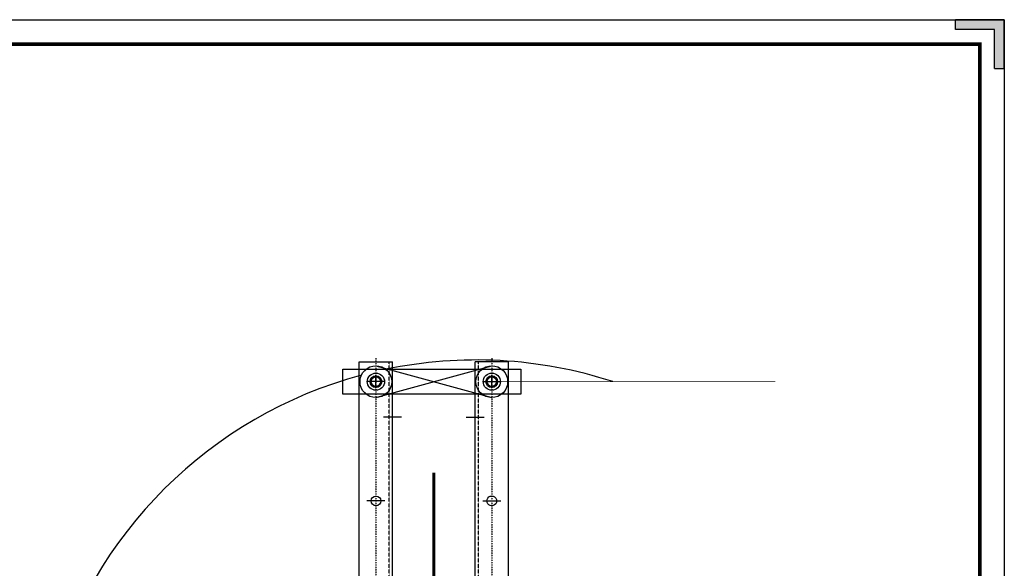
# Model space of a CAD drawing. Extents: x -136887 to 823659, y -15867 to 48229.
# Drawn here: x 465042 to 485862, y 14412 to 26009 of the extents above; entities that cross this region are included whole.
import ezdxf

# ---------------------------------------------------------------- set-up
doc = ezdxf.new("R2010")
doc.units = 0
doc.header["$LTSCALE"] = 10
doc.header["$MEASUREMENT"] = 0
for name, pattern in [('ACAD_ISO05W100', [33, 24, -3, 0, -3, 0, -3]), ('DASHDOT', [1, 0.5, -0.25, 0, -0.25]), ('DASHED', [0.75, 0.5, -0.25])]:
    doc.linetypes.add(name, pattern=pattern)
doc.layers.get('0').update_dxf_attribs({"color": 8, "linetype": 'CONTINUOUS'})
for name, color, linetype in [('PUB_DIM', 3, 'CONTINUOUS'), ('SX', 3, 'CONTINUOUS'), ('低压线路', 7, 'CONTINUOUS')]:
    doc.layers.add(name, color=color, linetype=linetype)

# ---------------------------------------------------------------- blocks, each defined once
blk = doc.blocks.new('M16-1')
blk.add_lwpolyline([(-162.3441080476911, 141.607884027416), (-168.3441080476911, 131.2155791820027), (-162.3441080476911, 120.8232743365894), (-150.3441080476911, 120.8232743365894), (-144.3441080476911, 131.2155791820027), (-150.3441080476911, 141.607884027416)], close=True)
blk.add_circle((-156.344108047691, 131.2155791820027), 10.3923048454133)
blk = doc.blocks.new('A$C7F0F3C9D')
at = {"color": 0, "linetype": 'ACAD_ISO05W100', "lineweight": 25, "ltscale": 10}
blk.add_line((-0.0010143644565801, -0.8084647643859171), (-0.0010143644565801, 0.8084647643860305), dxfattribs=at)
at = {"layer": 'SX', "color": 7}
for centre, major_axis, ratio, start_param, end_param in [((0, 0), (1.413581113924585, 1.413581113924585), 0.9999999999999905, 5.497787143782129, 11.78097245096171), ((-5.26641178169e-05, 0), (-0.7648928673150142, 0.7648928673150144), 0.9999999999999587, 3.926990816987261, 10.21017612416684)]:
    blk.add_ellipse(centre, major_axis=major_axis, ratio=ratio, start_param=start_param, end_param=end_param, dxfattribs=at)
at = {"xscale": 0.0573199538040541, "yscale": 0.0573199538040683, "zscale": 0.0573199538040626}
blk.add_blockref('M16-1', (8.961812883003203, -7.521270937085828), dxfattribs=at)
blk = doc.blocks.new('jq')
blk.add_hatch(color=256).paths.add_polyline_path([(2784.71714486396, -87.05633686299187), (2786.71714486396, -87.05633686299187), (2786.71714486396, -97.05633686299187), (2776.71714486396, -97.05633686299187), (2776.71714486396, -95.05633686299187), (2784.71714486396, -95.05633686299187)])
for p, q in [((2784.71714486396, -87.05633686299187), (2786.71714486396, -87.05633686299187)), ((2784.71714486396, -87.05633686299187), (2784.71714486396, -95.05633686299187)), ((2786.71714486396, -87.05633686299187), (2786.71714486396, -97.05633686299187)), ((2776.71714486396, -95.05633686299187), (2776.71714486396, -97.05633686299187)), ((2784.71714486396, -95.05633686299187), (2776.71714486396, -95.05633686299187)), ((2786.71714486396, -97.05633686299187), (2776.71714486396, -97.05633686299187))]:
    blk.add_line(p, q)
blk = doc.blocks.new('a')
at = {"color": 0}
blk.add_lwpolyline([(1062431.687907289, -1060437.468911663), (1083720.64790727, -1060437.468911663), (1083720.64790727, -1075491.804911649), (1062431.687907289, -1075491.804911649)], close=True, dxfattribs=at)
at = {"color": 0, "const_width": 35.48159999996767}
blk.add_lwpolyline([(1063698.887907288, -1060690.908911663), (1083467.20790727, -1060690.908911663), (1083467.207907267, -1075238.36491165), (1063698.887907288, -1075238.36491165)], close=True, dxfattribs=at)
at = {"xscale": -50.68800000008195, "yscale": 50.68800000008195, "zscale": 50.68799999999992, "rotation": 180}
blk.add_blockref('jq', (942467.5292685349, -1065357.06051457), dxfattribs=at)
blk = doc.blocks.new('ww')
at = {"layer": '低压线路'}
blk.add_lwpolyline([(-32373.76141330763, 26126.4752896677), (11049.62118212902, 26126.4752896677), (11049.62118212902, -4580.059537685189), (-32373.76141330763, -4580.059537685189)], close=True, dxfattribs=at)

msp = doc.modelspace()

# ---------------------------------------------------------------- linework, layer by layer
at = {"color": 0, "lineweight": 25}
for p, q in [((472221.4000493639, 11945.69219426333), (472221.4000493639, 18777.51795401505)), ((472221.4000493639, 18777.51795401505), (472221.4000493639, 18777.51795401505)), ((472221.4000493639, 18777.51795401505), (472927.0000493642, 18777.51795401505)), ((472927.0000493642, 11945.69219426333), (472927.0000493642, 18777.51795401505)), ((475376.818024663, 18777.51795401505), (474671.2180246624, 18777.51795401505)), ((474671.2180246624, 11945.69219426333), (474671.2180246624, 18777.51795401505)), ((475376.818024663, 11945.69219426333), (475376.818024663, 18777.51795401505)), ((475376.818024663, 18777.51795401505), (475376.818024663, 18777.51795401505))]:
    msp.add_line(p, q, dxfattribs=at)
at = {"color": 1, "linetype": 'DASHDOT', "lineweight": 25, "ltscale": 5}
for p, q in [((472574.2000493617, 18852.21473201084), (472574.2000493617, 1902.821176019497)), ((475024.0180246648, 18852.21473201084), (475024.0180246648, 1902.821176019497))]:
    msp.add_line(p, q, dxfattribs=at)
at = {"color": 0, "linetype": 'DASHED', "lineweight": 25}
for p, q in [((472856.4400493659, 11945.69219426333), (472856.4400493659, 18777.51795401505)), ((474741.7780246657, 11945.69219426333), (474741.7780246657, 18777.51795401505))]:
    msp.add_line(p, q, dxfattribs=at)
at = {"color": 0, "linetype": 'ACAD_ISO05W100', "lineweight": 25, "ltscale": 10}
for p, q in [((472764.3509619475, 18357.51795401505), (472384.0491367808, 18357.51795401505)), ((474833.8671120793, 18357.51795401505), (475214.1689372506, 18357.51795401505)), ((473117.1509619501, 17604.79002268624), (472736.8491367832, 17604.79002268624)), ((474481.0671120813, 17604.79002268624), (474861.3689372482, 17604.79002268624)), ((472764.3509619475, 15837.51795401505), (472384.0491367808, 15837.51795401505)), ((474833.8671120793, 15837.51795401505), (475214.1689372506, 15837.51795401505))]:
    msp.add_line(p, q, dxfattribs=at)
at = {"const_width": 58.79999999999999}
msp.add_lwpolyline([(473799.1090370132, 11945.69219426333), (473799.1090370132, 16432.17935533623)], dxfattribs=at)
at = {"color": 0, "lineweight": 25}
for centre, major_axis, ratio, start_param, end_param in [((472574.2000493617, 18357.51795401505), (-87.31354534091697, 87.31354534091697), 0.9999999999999516, 5.497787143782114, 11.7809724509617), ((475024.0180246648, 18357.51795401505), (-87.31354534091614, -87.31354534091614), 0.9999999999999892, 3.926990816987246, 10.21017612416683), ((472574.2000493617, 15837.51795401505), (-72.76128778409547, -72.76128778409544), 0.9999999999999976, 3.926990816987241, 10.21017612416683), ((475024.0180246648, 15837.51795401505), (-72.76128778409625, 72.76128778409625), 0.9999999999999988, 5.497787143782136, 11.78097245096172)]:
    msp.add_ellipse(centre, major_axis=major_axis, ratio=ratio, start_param=start_param, end_param=end_param, dxfattribs=at)
at = {"layer": 'SX', "color": 0}
msp.add_lwpolyline([(471877.4276875729, 18621.52344973839), (475638.7307155576, 18621.52344973839), (475638.7307155576, 18093.43301525618), (471877.4276875729, 18093.43301525618)], close=True, dxfattribs=at)
at = {"layer": '低压线路'}
for points in [[(472574.2000493617, 18693.36769192992), (475024.0180246648, 18021.6682593348)], [(472574.2000493617, 18021.6682593348), (475024.0180246648, 18693.3676486953)]]:
    msp.add_lwpolyline(points, dxfattribs=at)
at = {"layer": '低压线路', "const_width": 20}
msp.add_lwpolyline([(475205.9088639287, 18357.51795401505), (481016.8386093737, 18357.51795401505)], dxfattribs=at)
at = {"layer": '低压线路'}
for start, end in [(71.97224419987373, 101.7926339840885), (105.0579292379879, 164.6920712892262)]:
    msp.add_arc((474692.9431797354, 9481.340196351519), 9334.435951856845, start, end, dxfattribs=at)

# ---------------------------------------------------------------- block references
at = {"color": 7, "xscale": 167.9999999981373, "yscale": 168, "zscale": 167.9999999999999}
for p in [(472574.2000493617, 18357.51795401505), (475024.1884378936, 18357.51795401505)]:
    msp.add_blockref('A$C7F0F3C9D', p, dxfattribs=at)
at = {"layer": 'PUB_DIM', "color": 7, "xscale": 2.039713663514703, "yscale": 2.03971366304904, "zscale": 2.039713663243134}
msp.add_blockref('a', (-1724618.292549377, 2188997.846840866), dxfattribs=at)
at = {"layer": '低压线路'}
msp.add_blockref('ww', (474811.8992386888, -117.4225970380939), dxfattribs=at)

doc.saveas('drawing.dxf')
